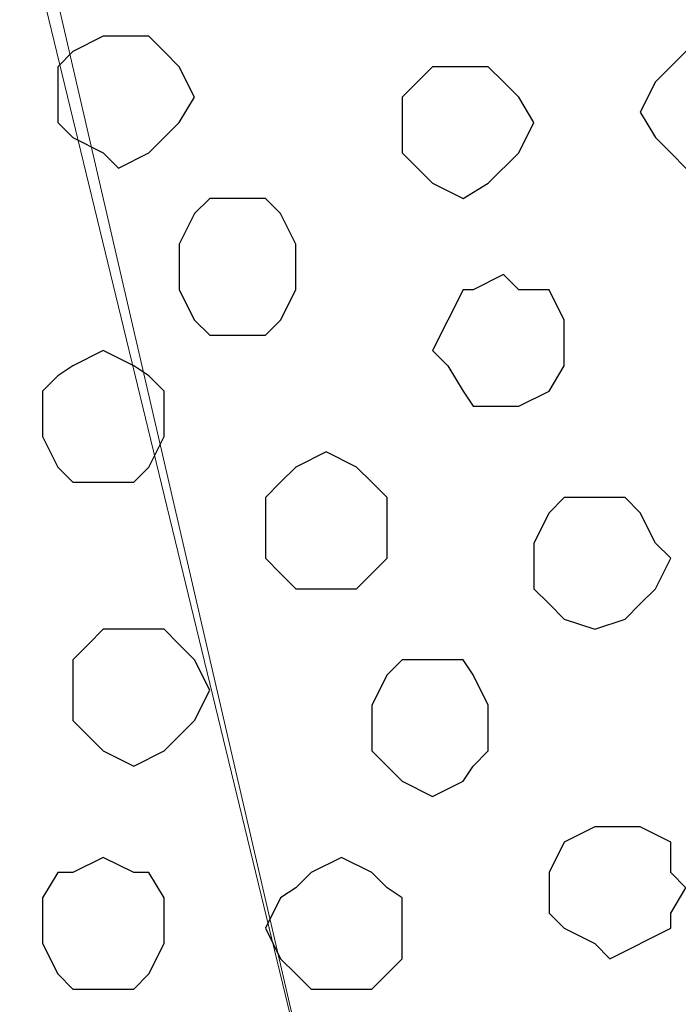
# Model space of a CAD drawing. Units: centimetres. Extents: x -8.5 to 8.5, y -12.1 to 13.4.
# Drawn here: x -4.7 to -4.4, y 0.3 to 0.7 of the extents above; entities that cross this region are included whole.
import ezdxf

# ---------------------------------------------------------------- set-up
doc = ezdxf.new("R2010")
doc.units = ezdxf.units.CM
doc.header["$MEASUREMENT"] = 0
doc.layers.add('Layer 1', color=7, linetype='Continuous')

msp = doc.modelspace()

# ---------------------------------------------------------------- linework, layer by layer
at = {"layer": 'Layer 1', "lineweight": 9}
for points, knots in [([(-4.92196, -0.36689), (-4.92196, -0.36689), (-4.66161, 0.76764), (-4.66161, 0.76764), (-4.66161, 0.76764), (-4.66161, 0.76764), (-4.65526, 0.78669), (-4.65526, 0.78669), (-4.65526, 0.78669), (-4.65526, 0.78669), (-4.66161, 0.80998), (-4.66161, 0.80998), (-4.66161, 0.80998), (-4.66161, 0.80998), (-4.66796, 0.82903), (-4.66796, 0.82903), (-4.66796, 0.82903), (-4.66796, 0.82903), (-4.67431, 0.84173), (-4.67431, 0.84173), (-4.67431, 0.84173), (-4.67431, 0.84173), (-4.69759, 0.87348), (-4.69759, 0.87348), (-4.69759, 0.87348), (-4.69759, 0.87348), (-4.72934, 0.89888), (-4.72934, 0.89888), (-4.72934, 0.89888), (-4.72934, 0.89888), (-4.77379, 0.91581), (-4.77379, 0.91581), (-4.77379, 0.91581), (-4.77379, 0.91581), (-4.82247, 0.92851), (-4.82247, 0.92851), (-4.82247, 0.92851), (-4.82247, 0.92851), (-4.87327, 0.94121), (-4.87327, 0.94121), (-4.87327, 0.94121), (-4.87327, 0.94121), (-4.97911, 0.94121), (-4.97911, 0.94121), (-4.97911, 0.94121), (-4.97911, 0.94121), (-5.02779, 0.92851), (-5.02779, 0.92851), (-5.02779, 0.92851), (-5.02779, 0.92851), (-5.07859, 0.91581), (-5.07859, 0.91581), (-5.07859, 0.91581), (-5.07859, 0.91581), (-5.12092, 0.89888), (-5.12092, 0.89888), (-5.12092, 0.89888), (-5.12092, 0.89888), (-5.15267, 0.87348), (-5.15267, 0.87348), (-5.15267, 0.87348), (-5.15267, 0.87348), (-5.17807, 0.84173), (-5.17807, 0.84173), (-5.17807, 0.84173), (-5.17807, 0.84173), (-5.18442, 0.82903), (-5.18442, 0.82903), (-5.18442, 0.82903), (-5.18442, 0.82903), (-5.19077, 0.80998), (-5.19077, 0.80998), (-5.19077, 0.80998), (-5.19077, 0.80998), (-5.19077, 0.76764), (-5.19077, 0.76764), (-5.19077, 0.76764), (-5.19077, 0.76764), (-4.92196, -0.36689), (-4.92196, -0.36689)], [0, 0, 0, 0, 0.05, 0.05, 0.05, 0.05, 0.1, 0.1, 0.1, 0.1, 0.15, 0.15, 0.15, 0.15, 0.2, 0.2, 0.2, 0.2, 0.25, 0.25, 0.25, 0.25, 0.3, 0.3, 0.3, 0.3, 0.35, 0.35, 0.35, 0.35, 0.4, 0.4, 0.4, 0.4, 0.45, 0.45, 0.45, 0.45, 0.5, 0.5, 0.5, 0.5, 0.55, 0.55, 0.55, 0.55, 0.6, 0.6, 0.6, 0.6, 0.65, 0.65, 0.65, 0.65, 0.7, 0.7, 0.7, 0.7, 0.75, 0.75, 0.75, 0.75, 0.8, 0.8, 0.8, 0.8, 0.85, 0.85, 0.85, 0.85, 0.9, 0.9, 0.9, 0.9, 0.95, 0.95, 0.95, 0.95, 1, 1, 1, 1]), ([(-4.38009, -0.37324), (-4.38009, -0.37324), (-4.11339, 0.76129), (-4.11339, 0.76129), (-4.11339, 0.76129), (-4.11339, 0.76129), (-4.11339, 0.80363), (-4.11339, 0.80363), (-4.11339, 0.80363), (-4.11339, 0.80363), (-4.11974, 0.82268), (-4.11974, 0.82268), (-4.11974, 0.82268), (-4.11974, 0.82268), (-4.12609, 0.83538), (-4.12609, 0.83538), (-4.12609, 0.83538), (-4.12609, 0.83538), (-4.15572, 0.86713), (-4.15572, 0.86713), (-4.15572, 0.86713), (-4.15572, 0.86713), (-4.18747, 0.89253), (-4.18747, 0.89253), (-4.18747, 0.89253), (-4.18747, 0.89253), (-4.23192, 0.90946), (-4.23192, 0.90946), (-4.23192, 0.90946), (-4.23192, 0.90946), (-4.28061, 0.92216), (-4.28061, 0.92216), (-4.28061, 0.92216), (-4.28061, 0.92216), (-4.33141, 0.93486), (-4.33141, 0.93486), (-4.33141, 0.93486), (-4.33141, 0.93486), (-4.44359, 0.93486), (-4.44359, 0.93486), (-4.44359, 0.93486), (-4.44359, 0.93486), (-4.49227, 0.92216), (-4.49227, 0.92216), (-4.49227, 0.92216), (-4.49227, 0.92216), (-4.54307, 0.90946), (-4.54307, 0.90946), (-4.54307, 0.90946), (-4.54307, 0.90946), (-4.57906, 0.89253), (-4.57906, 0.89253), (-4.57906, 0.89253), (-4.57906, 0.89253), (-4.61716, 0.86713), (-4.61716, 0.86713), (-4.61716, 0.86713), (-4.61716, 0.86713), (-4.64256, 0.83538), (-4.64256, 0.83538), (-4.64256, 0.83538), (-4.64256, 0.83538), (-4.64891, 0.82268), (-4.64891, 0.82268), (-4.64891, 0.82268), (-4.64891, 0.82268), (-4.65526, 0.80363), (-4.65526, 0.80363), (-4.65526, 0.80363), (-4.65526, 0.80363), (-4.65526, 0.76129), (-4.65526, 0.76129), (-4.65526, 0.76129), (-4.65526, 0.76129), (-4.38009, -0.37324), (-4.38009, -0.37324)], [0, 0, 0, 0, 0.052632, 0.052632, 0.052632, 0.052632, 0.105263, 0.105263, 0.105263, 0.105263, 0.157895, 0.157895, 0.157895, 0.157895, 0.210526, 0.210526, 0.210526, 0.210526, 0.263158, 0.263158, 0.263158, 0.263158, 0.315789, 0.315789, 0.315789, 0.315789, 0.368421, 0.368421, 0.368421, 0.368421, 0.421053, 0.421053, 0.421053, 0.421053, 0.473684, 0.473684, 0.473684, 0.473684, 0.526316, 0.526316, 0.526316, 0.526316, 0.578947, 0.578947, 0.578947, 0.578947, 0.631579, 0.631579, 0.631579, 0.631579, 0.684211, 0.684211, 0.684211, 0.684211, 0.736842, 0.736842, 0.736842, 0.736842, 0.789474, 0.789474, 0.789474, 0.789474, 0.842105, 0.842105, 0.842105, 0.842105, 0.894737, 0.894737, 0.894737, 0.894737, 0.947368, 0.947368, 0.947368, 0.947368, 1, 1, 1, 1]), ([(-4.65526, 0.78669), (-4.65526, 0.78669), (-4.39279, -0.34784), (-4.39279, -0.34784), (-4.39279, -0.34784), (-4.39279, -0.34784), (-4.38644, -0.37324), (-4.38644, -0.37324), (-4.38644, -0.37324), (-4.38644, -0.37324), (-4.39279, -0.39229), (-4.39279, -0.39229), (-4.39279, -0.39229), (-4.39279, -0.39229), (-4.39279, -0.40922), (-4.39279, -0.40922), (-4.39279, -0.40922), (-4.39279, -0.40922), (-4.40549, -0.42827), (-4.40549, -0.42827), (-4.40549, -0.42827), (-4.40549, -0.42827), (-4.43089, -0.46002), (-4.43089, -0.46002), (-4.43089, -0.46002), (-4.43089, -0.46002), (-4.46264, -0.47907), (-4.46264, -0.47907), (-4.46264, -0.47907), (-4.46264, -0.47907), (-4.50497, -0.50447), (-4.50497, -0.50447), (-4.50497, -0.50447), (-4.50497, -0.50447), (-4.55577, -0.51506), (-4.55577, -0.51506), (-4.55577, -0.51506), (-4.55577, -0.51506), (-4.60446, -0.52141), (-4.60446, -0.52141), (-4.60446, -0.52141), (-4.60446, -0.52141), (-4.71029, -0.52141), (-4.71029, -0.52141), (-4.71029, -0.52141), (-4.71029, -0.52141), (-4.76109, -0.51506), (-4.76109, -0.51506), (-4.76109, -0.51506), (-4.76109, -0.51506), (-4.80977, -0.49812), (-4.80977, -0.49812), (-4.80977, -0.49812), (-4.80977, -0.49812), (-4.85422, -0.47907), (-4.85422, -0.47907), (-4.85422, -0.47907), (-4.85422, -0.47907), (-4.88597, -0.46002), (-4.88597, -0.46002), (-4.88597, -0.46002), (-4.88597, -0.46002), (-4.90926, -0.42827), (-4.90926, -0.42827), (-4.90926, -0.42827), (-4.90926, -0.42827), (-4.91561, -0.40922), (-4.91561, -0.40922), (-4.91561, -0.40922), (-4.91561, -0.40922), (-4.92196, -0.39229), (-4.92196, -0.39229), (-4.92196, -0.39229), (-4.92196, -0.39229), (-4.92196, -0.34784), (-4.92196, -0.34784), (-4.92196, -0.34784), (-4.92196, -0.34784), (-4.65526, 0.78669), (-4.65526, 0.78669)], [0, 0, 0, 0, 0.05, 0.05, 0.05, 0.05, 0.1, 0.1, 0.1, 0.1, 0.15, 0.15, 0.15, 0.15, 0.2, 0.2, 0.2, 0.2, 0.25, 0.25, 0.25, 0.25, 0.3, 0.3, 0.3, 0.3, 0.35, 0.35, 0.35, 0.35, 0.4, 0.4, 0.4, 0.4, 0.45, 0.45, 0.45, 0.45, 0.5, 0.5, 0.5, 0.5, 0.55, 0.55, 0.55, 0.55, 0.6, 0.6, 0.6, 0.6, 0.65, 0.65, 0.65, 0.65, 0.7, 0.7, 0.7, 0.7, 0.75, 0.75, 0.75, 0.75, 0.8, 0.8, 0.8, 0.8, 0.85, 0.85, 0.85, 0.85, 0.9, 0.9, 0.9, 0.9, 0.95, 0.95, 0.95, 0.95, 1, 1, 1, 1])]:
    msp.add_open_spline(points, degree=3, knots=knots, dxfattribs=at)
at = {"layer": 'Layer 1', "color": 251}
for points in [[(-4.61716, 0.71684), (-4.61716, 0.71684), (-4.60446, 0.71684), (-4.60446, 0.71684), (-4.60446, 0.71684), (-4.60446, 0.71684), (-4.59811, 0.71049), (-4.59811, 0.71049), (-4.59811, 0.71049), (-4.59811, 0.71049), (-4.59176, 0.70414), (-4.59176, 0.70414), (-4.59176, 0.70414), (-4.59176, 0.70414), (-4.58541, 0.69144), (-4.58541, 0.69144), (-4.58541, 0.69144), (-4.58541, 0.69144), (-4.59176, 0.68086), (-4.59176, 0.68086), (-4.59176, 0.68086), (-4.59176, 0.68086), (-4.59811, 0.67451), (-4.59811, 0.67451), (-4.59811, 0.67451), (-4.59811, 0.67451), (-4.60446, 0.66816), (-4.60446, 0.66816), (-4.60446, 0.66816), (-4.60446, 0.66816), (-4.61716, 0.66181), (-4.61716, 0.66181), (-4.61716, 0.66181), (-4.61716, 0.66181), (-4.62351, 0.66816), (-4.62351, 0.66816), (-4.62351, 0.66816), (-4.62351, 0.66816), (-4.63621, 0.67451), (-4.63621, 0.67451), (-4.63621, 0.67451), (-4.63621, 0.67451), (-4.64256, 0.68086), (-4.64256, 0.68086), (-4.64256, 0.68086), (-4.64256, 0.68086), (-4.64256, 0.70414), (-4.64256, 0.70414), (-4.64256, 0.70414), (-4.64256, 0.70414), (-4.63621, 0.71049), (-4.63621, 0.71049), (-4.63621, 0.71049), (-4.63621, 0.71049), (-4.62351, 0.71684), (-4.62351, 0.71684), (-4.62351, 0.71684), (-4.62351, 0.71684), (-4.61716, 0.71684), (-4.61716, 0.71684)], [(-4.61081, 0.46919), (-4.61081, 0.46919), (-4.59811, 0.46919), (-4.59811, 0.46919), (-4.59811, 0.46919), (-4.59811, 0.46919), (-4.59176, 0.46284), (-4.59176, 0.46284), (-4.59176, 0.46284), (-4.59176, 0.46284), (-4.58541, 0.45649), (-4.58541, 0.45649), (-4.58541, 0.45649), (-4.58541, 0.45649), (-4.57906, 0.44379), (-4.57906, 0.44379), (-4.57906, 0.44379), (-4.57906, 0.44379), (-4.58541, 0.43109), (-4.58541, 0.43109), (-4.58541, 0.43109), (-4.58541, 0.43109), (-4.59176, 0.42474), (-4.59176, 0.42474), (-4.59176, 0.42474), (-4.59176, 0.42474), (-4.59811, 0.41839), (-4.59811, 0.41839), (-4.59811, 0.41839), (-4.59811, 0.41839), (-4.61081, 0.41204), (-4.61081, 0.41204), (-4.61081, 0.41204), (-4.61081, 0.41204), (-4.62351, 0.41839), (-4.62351, 0.41839), (-4.62351, 0.41839), (-4.62351, 0.41839), (-4.62986, 0.42474), (-4.62986, 0.42474), (-4.62986, 0.42474), (-4.62986, 0.42474), (-4.63621, 0.43109), (-4.63621, 0.43109), (-4.63621, 0.43109), (-4.63621, 0.43109), (-4.63621, 0.45649), (-4.63621, 0.45649), (-4.63621, 0.45649), (-4.63621, 0.45649), (-4.62986, 0.46284), (-4.62986, 0.46284), (-4.62986, 0.46284), (-4.62986, 0.46284), (-4.62351, 0.46919), (-4.62351, 0.46919), (-4.62351, 0.46919), (-4.62351, 0.46919), (-4.61081, 0.46919), (-4.61081, 0.46919)]]:
    msp.add_open_spline(points, degree=3, knots=[0, 0, 0, 0, 0.066667, 0.066667, 0.066667, 0.066667, 0.133333, 0.133333, 0.133333, 0.133333, 0.2, 0.2, 0.2, 0.2, 0.266667, 0.266667, 0.266667, 0.266667, 0.333333, 0.333333, 0.333333, 0.333333, 0.4, 0.4, 0.4, 0.4, 0.466667, 0.466667, 0.466667, 0.466667, 0.533333, 0.533333, 0.533333, 0.533333, 0.6, 0.6, 0.6, 0.6, 0.666667, 0.666667, 0.666667, 0.666667, 0.733333, 0.733333, 0.733333, 0.733333, 0.8, 0.8, 0.8, 0.8, 0.866667, 0.866667, 0.866667, 0.866667, 0.933333, 0.933333, 0.933333, 0.933333, 1, 1, 1, 1], dxfattribs=at)
at = {"layer": 'Layer 1', "color": 253}
for points, knots in [([(-4.36739, 0.71049), (-4.36739, 0.71049), (-4.35681, 0.71049), (-4.35681, 0.71049), (-4.35681, 0.71049), (-4.35681, 0.71049), (-4.34411, 0.69779), (-4.34411, 0.69779), (-4.34411, 0.69779), (-4.34411, 0.69779), (-4.34411, 0.67451), (-4.34411, 0.67451), (-4.34411, 0.67451), (-4.34411, 0.67451), (-4.35046, 0.66816), (-4.35046, 0.66816), (-4.35046, 0.66816), (-4.35046, 0.66816), (-4.35681, 0.66181), (-4.35681, 0.66181), (-4.35681, 0.66181), (-4.35681, 0.66181), (-4.36739, 0.65546), (-4.36739, 0.65546), (-4.36739, 0.65546), (-4.36739, 0.65546), (-4.38009, 0.66181), (-4.38009, 0.66181), (-4.38009, 0.66181), (-4.38009, 0.66181), (-4.38644, 0.66816), (-4.38644, 0.66816), (-4.38644, 0.66816), (-4.38644, 0.66816), (-4.39279, 0.67451), (-4.39279, 0.67451), (-4.39279, 0.67451), (-4.39279, 0.67451), (-4.39914, 0.68509), (-4.39914, 0.68509), (-4.39914, 0.68509), (-4.39914, 0.68509), (-4.39279, 0.69779), (-4.39279, 0.69779), (-4.39279, 0.69779), (-4.39279, 0.69779), (-4.38009, 0.71049), (-4.38009, 0.71049), (-4.38009, 0.71049), (-4.38009, 0.71049), (-4.36739, 0.71049), (-4.36739, 0.71049)], [0, 0, 0, 0, 0.076923, 0.076923, 0.076923, 0.076923, 0.153846, 0.153846, 0.153846, 0.153846, 0.230769, 0.230769, 0.230769, 0.230769, 0.307692, 0.307692, 0.307692, 0.307692, 0.384615, 0.384615, 0.384615, 0.384615, 0.461538, 0.461538, 0.461538, 0.461538, 0.538462, 0.538462, 0.538462, 0.538462, 0.615385, 0.615385, 0.615385, 0.615385, 0.692308, 0.692308, 0.692308, 0.692308, 0.769231, 0.769231, 0.769231, 0.769231, 0.846154, 0.846154, 0.846154, 0.846154, 0.923077, 0.923077, 0.923077, 0.923077, 1, 1, 1, 1]), ([(-4.47322, 0.70414), (-4.47322, 0.70414), (-4.46264, 0.70414), (-4.46264, 0.70414), (-4.46264, 0.70414), (-4.46264, 0.70414), (-4.45629, 0.69779), (-4.45629, 0.69779), (-4.45629, 0.69779), (-4.45629, 0.69779), (-4.44994, 0.69144), (-4.44994, 0.69144), (-4.44994, 0.69144), (-4.44994, 0.69144), (-4.44359, 0.68086), (-4.44359, 0.68086), (-4.44359, 0.68086), (-4.44359, 0.68086), (-4.44994, 0.66816), (-4.44994, 0.66816), (-4.44994, 0.66816), (-4.44994, 0.66816), (-4.46264, 0.65546), (-4.46264, 0.65546), (-4.46264, 0.65546), (-4.46264, 0.65546), (-4.47322, 0.64911), (-4.47322, 0.64911), (-4.47322, 0.64911), (-4.47322, 0.64911), (-4.48592, 0.65546), (-4.48592, 0.65546), (-4.48592, 0.65546), (-4.48592, 0.65546), (-4.49862, 0.66816), (-4.49862, 0.66816), (-4.49862, 0.66816), (-4.49862, 0.66816), (-4.49862, 0.69144), (-4.49862, 0.69144), (-4.49862, 0.69144), (-4.49862, 0.69144), (-4.49227, 0.69779), (-4.49227, 0.69779), (-4.49227, 0.69779), (-4.49227, 0.69779), (-4.48592, 0.70414), (-4.48592, 0.70414), (-4.48592, 0.70414), (-4.48592, 0.70414), (-4.47322, 0.70414), (-4.47322, 0.70414)], [0, 0, 0, 0, 0.076923, 0.076923, 0.076923, 0.076923, 0.153846, 0.153846, 0.153846, 0.153846, 0.230769, 0.230769, 0.230769, 0.230769, 0.307692, 0.307692, 0.307692, 0.307692, 0.384615, 0.384615, 0.384615, 0.384615, 0.461538, 0.461538, 0.461538, 0.461538, 0.538462, 0.538462, 0.538462, 0.538462, 0.615385, 0.615385, 0.615385, 0.615385, 0.692308, 0.692308, 0.692308, 0.692308, 0.769231, 0.769231, 0.769231, 0.769231, 0.846154, 0.846154, 0.846154, 0.846154, 0.923077, 0.923077, 0.923077, 0.923077, 1, 1, 1, 1]), ([(-4.56847, 0.64911), (-4.56847, 0.64911), (-4.55577, 0.64911), (-4.55577, 0.64911), (-4.55577, 0.64911), (-4.55577, 0.64911), (-4.54942, 0.64276), (-4.54942, 0.64276), (-4.54942, 0.64276), (-4.54942, 0.64276), (-4.54307, 0.63006), (-4.54307, 0.63006), (-4.54307, 0.63006), (-4.54307, 0.63006), (-4.54307, 0.61101), (-4.54307, 0.61101), (-4.54307, 0.61101), (-4.54307, 0.61101), (-4.54942, 0.59831), (-4.54942, 0.59831), (-4.54942, 0.59831), (-4.54942, 0.59831), (-4.55577, 0.59196), (-4.55577, 0.59196), (-4.55577, 0.59196), (-4.55577, 0.59196), (-4.57906, 0.59196), (-4.57906, 0.59196), (-4.57906, 0.59196), (-4.57906, 0.59196), (-4.58541, 0.59831), (-4.58541, 0.59831), (-4.58541, 0.59831), (-4.58541, 0.59831), (-4.59176, 0.61101), (-4.59176, 0.61101), (-4.59176, 0.61101), (-4.59176, 0.61101), (-4.59176, 0.63006), (-4.59176, 0.63006), (-4.59176, 0.63006), (-4.59176, 0.63006), (-4.58541, 0.64276), (-4.58541, 0.64276), (-4.58541, 0.64276), (-4.58541, 0.64276), (-4.57906, 0.64911), (-4.57906, 0.64911), (-4.57906, 0.64911), (-4.57906, 0.64911), (-4.56847, 0.64911), (-4.56847, 0.64911)], [0, 0, 0, 0, 0.076923, 0.076923, 0.076923, 0.076923, 0.153846, 0.153846, 0.153846, 0.153846, 0.230769, 0.230769, 0.230769, 0.230769, 0.307692, 0.307692, 0.307692, 0.307692, 0.384615, 0.384615, 0.384615, 0.384615, 0.461538, 0.461538, 0.461538, 0.461538, 0.538462, 0.538462, 0.538462, 0.538462, 0.615385, 0.615385, 0.615385, 0.615385, 0.692308, 0.692308, 0.692308, 0.692308, 0.769231, 0.769231, 0.769231, 0.769231, 0.846154, 0.846154, 0.846154, 0.846154, 0.923077, 0.923077, 0.923077, 0.923077, 1, 1, 1, 1]), ([(-4.45629, 0.61736), (-4.45629, 0.61736), (-4.44994, 0.61101), (-4.44994, 0.61101), (-4.44994, 0.61101), (-4.44994, 0.61101), (-4.43724, 0.61101), (-4.43724, 0.61101), (-4.43724, 0.61101), (-4.43724, 0.61101), (-4.43089, 0.59831), (-4.43089, 0.59831), (-4.43089, 0.59831), (-4.43089, 0.59831), (-4.43089, 0.57926), (-4.43089, 0.57926), (-4.43089, 0.57926), (-4.43089, 0.57926), (-4.43724, 0.56868), (-4.43724, 0.56868), (-4.43724, 0.56868), (-4.43724, 0.56868), (-4.44994, 0.56233), (-4.44994, 0.56233), (-4.44994, 0.56233), (-4.44994, 0.56233), (-4.46899, 0.56233), (-4.46899, 0.56233), (-4.46899, 0.56233), (-4.46899, 0.56233), (-4.47322, 0.56868), (-4.47322, 0.56868), (-4.47322, 0.56868), (-4.47322, 0.56868), (-4.47957, 0.57926), (-4.47957, 0.57926), (-4.47957, 0.57926), (-4.47957, 0.57926), (-4.48592, 0.58561), (-4.48592, 0.58561), (-4.48592, 0.58561), (-4.48592, 0.58561), (-4.47957, 0.59831), (-4.47957, 0.59831), (-4.47957, 0.59831), (-4.47957, 0.59831), (-4.47322, 0.61101), (-4.47322, 0.61101), (-4.47322, 0.61101), (-4.47322, 0.61101), (-4.46899, 0.61101), (-4.46899, 0.61101), (-4.46899, 0.61101), (-4.46899, 0.61101), (-4.45629, 0.61736), (-4.45629, 0.61736)], [0, 0, 0, 0, 0.071429, 0.071429, 0.071429, 0.071429, 0.142857, 0.142857, 0.142857, 0.142857, 0.214286, 0.214286, 0.214286, 0.214286, 0.285714, 0.285714, 0.285714, 0.285714, 0.357143, 0.357143, 0.357143, 0.357143, 0.428571, 0.428571, 0.428571, 0.428571, 0.5, 0.5, 0.5, 0.5, 0.571429, 0.571429, 0.571429, 0.571429, 0.642857, 0.642857, 0.642857, 0.642857, 0.714286, 0.714286, 0.714286, 0.714286, 0.785714, 0.785714, 0.785714, 0.785714, 0.857143, 0.857143, 0.857143, 0.857143, 0.928571, 0.928571, 0.928571, 0.928571, 1, 1, 1, 1]), ([(-4.62351, 0.58561), (-4.62351, 0.58561), (-4.61081, 0.57926), (-4.61081, 0.57926), (-4.61081, 0.57926), (-4.61081, 0.57926), (-4.60446, 0.57503), (-4.60446, 0.57503), (-4.60446, 0.57503), (-4.60446, 0.57503), (-4.59811, 0.56868), (-4.59811, 0.56868), (-4.59811, 0.56868), (-4.59811, 0.56868), (-4.59811, 0.54963), (-4.59811, 0.54963), (-4.59811, 0.54963), (-4.59811, 0.54963), (-4.60446, 0.53693), (-4.60446, 0.53693), (-4.60446, 0.53693), (-4.60446, 0.53693), (-4.61081, 0.53058), (-4.61081, 0.53058), (-4.61081, 0.53058), (-4.61081, 0.53058), (-4.63621, 0.53058), (-4.63621, 0.53058), (-4.63621, 0.53058), (-4.63621, 0.53058), (-4.64256, 0.53693), (-4.64256, 0.53693), (-4.64256, 0.53693), (-4.64256, 0.53693), (-4.64891, 0.54963), (-4.64891, 0.54963), (-4.64891, 0.54963), (-4.64891, 0.54963), (-4.64891, 0.56868), (-4.64891, 0.56868), (-4.64891, 0.56868), (-4.64891, 0.56868), (-4.64256, 0.57503), (-4.64256, 0.57503), (-4.64256, 0.57503), (-4.64256, 0.57503), (-4.63621, 0.57926), (-4.63621, 0.57926), (-4.63621, 0.57926), (-4.63621, 0.57926), (-4.62351, 0.58561), (-4.62351, 0.58561)], [0, 0, 0, 0, 0.076923, 0.076923, 0.076923, 0.076923, 0.153846, 0.153846, 0.153846, 0.153846, 0.230769, 0.230769, 0.230769, 0.230769, 0.307692, 0.307692, 0.307692, 0.307692, 0.384615, 0.384615, 0.384615, 0.384615, 0.461538, 0.461538, 0.461538, 0.461538, 0.538462, 0.538462, 0.538462, 0.538462, 0.615385, 0.615385, 0.615385, 0.615385, 0.692308, 0.692308, 0.692308, 0.692308, 0.769231, 0.769231, 0.769231, 0.769231, 0.846154, 0.846154, 0.846154, 0.846154, 0.923077, 0.923077, 0.923077, 0.923077, 1, 1, 1, 1]), ([(-4.53037, 0.54328), (-4.53037, 0.54328), (-4.51767, 0.53693), (-4.51767, 0.53693), (-4.51767, 0.53693), (-4.51767, 0.53693), (-4.51132, 0.53058), (-4.51132, 0.53058), (-4.51132, 0.53058), (-4.51132, 0.53058), (-4.50497, 0.52423), (-4.50497, 0.52423), (-4.50497, 0.52423), (-4.50497, 0.52423), (-4.50497, 0.49883), (-4.50497, 0.49883), (-4.50497, 0.49883), (-4.50497, 0.49883), (-4.51132, 0.49248), (-4.51132, 0.49248), (-4.51132, 0.49248), (-4.51132, 0.49248), (-4.51767, 0.48613), (-4.51767, 0.48613), (-4.51767, 0.48613), (-4.51767, 0.48613), (-4.54307, 0.48613), (-4.54307, 0.48613), (-4.54307, 0.48613), (-4.54307, 0.48613), (-4.54942, 0.49248), (-4.54942, 0.49248), (-4.54942, 0.49248), (-4.54942, 0.49248), (-4.55577, 0.49883), (-4.55577, 0.49883), (-4.55577, 0.49883), (-4.55577, 0.49883), (-4.55577, 0.52423), (-4.55577, 0.52423), (-4.55577, 0.52423), (-4.55577, 0.52423), (-4.54942, 0.53058), (-4.54942, 0.53058), (-4.54942, 0.53058), (-4.54942, 0.53058), (-4.54307, 0.53693), (-4.54307, 0.53693), (-4.54307, 0.53693), (-4.54307, 0.53693), (-4.53037, 0.54328), (-4.53037, 0.54328)], [0, 0, 0, 0, 0.076923, 0.076923, 0.076923, 0.076923, 0.153846, 0.153846, 0.153846, 0.153846, 0.230769, 0.230769, 0.230769, 0.230769, 0.307692, 0.307692, 0.307692, 0.307692, 0.384615, 0.384615, 0.384615, 0.384615, 0.461538, 0.461538, 0.461538, 0.461538, 0.538462, 0.538462, 0.538462, 0.538462, 0.615385, 0.615385, 0.615385, 0.615385, 0.692308, 0.692308, 0.692308, 0.692308, 0.769231, 0.769231, 0.769231, 0.769231, 0.846154, 0.846154, 0.846154, 0.846154, 0.923077, 0.923077, 0.923077, 0.923077, 1, 1, 1, 1]), ([(-4.41819, 0.52423), (-4.41819, 0.52423), (-4.40549, 0.52423), (-4.40549, 0.52423), (-4.40549, 0.52423), (-4.40549, 0.52423), (-4.39914, 0.51788), (-4.39914, 0.51788), (-4.39914, 0.51788), (-4.39914, 0.51788), (-4.39279, 0.50518), (-4.39279, 0.50518), (-4.39279, 0.50518), (-4.39279, 0.50518), (-4.38644, 0.49883), (-4.38644, 0.49883), (-4.38644, 0.49883), (-4.38644, 0.49883), (-4.39279, 0.48613), (-4.39279, 0.48613), (-4.39279, 0.48613), (-4.39279, 0.48613), (-4.39914, 0.47978), (-4.39914, 0.47978), (-4.39914, 0.47978), (-4.39914, 0.47978), (-4.40549, 0.47343), (-4.40549, 0.47343), (-4.40549, 0.47343), (-4.40549, 0.47343), (-4.41819, 0.46919), (-4.41819, 0.46919), (-4.41819, 0.46919), (-4.41819, 0.46919), (-4.43089, 0.47343), (-4.43089, 0.47343), (-4.43089, 0.47343), (-4.43089, 0.47343), (-4.43724, 0.47978), (-4.43724, 0.47978), (-4.43724, 0.47978), (-4.43724, 0.47978), (-4.44359, 0.48613), (-4.44359, 0.48613), (-4.44359, 0.48613), (-4.44359, 0.48613), (-4.44359, 0.50518), (-4.44359, 0.50518), (-4.44359, 0.50518), (-4.44359, 0.50518), (-4.43724, 0.51788), (-4.43724, 0.51788), (-4.43724, 0.51788), (-4.43724, 0.51788), (-4.43089, 0.52423), (-4.43089, 0.52423), (-4.43089, 0.52423), (-4.43089, 0.52423), (-4.41819, 0.52423), (-4.41819, 0.52423)], [0, 0, 0, 0, 0.066667, 0.066667, 0.066667, 0.066667, 0.133333, 0.133333, 0.133333, 0.133333, 0.2, 0.2, 0.2, 0.2, 0.266667, 0.266667, 0.266667, 0.266667, 0.333333, 0.333333, 0.333333, 0.333333, 0.4, 0.4, 0.4, 0.4, 0.466667, 0.466667, 0.466667, 0.466667, 0.533333, 0.533333, 0.533333, 0.533333, 0.6, 0.6, 0.6, 0.6, 0.666667, 0.666667, 0.666667, 0.666667, 0.733333, 0.733333, 0.733333, 0.733333, 0.8, 0.8, 0.8, 0.8, 0.866667, 0.866667, 0.866667, 0.866667, 0.933333, 0.933333, 0.933333, 0.933333, 1, 1, 1, 1]), ([(-4.48592, 0.45649), (-4.48592, 0.45649), (-4.47322, 0.45649), (-4.47322, 0.45649), (-4.47322, 0.45649), (-4.47322, 0.45649), (-4.46899, 0.45014), (-4.46899, 0.45014), (-4.46899, 0.45014), (-4.46899, 0.45014), (-4.46264, 0.43744), (-4.46264, 0.43744), (-4.46264, 0.43744), (-4.46264, 0.43744), (-4.46264, 0.41839), (-4.46264, 0.41839), (-4.46264, 0.41839), (-4.46264, 0.41839), (-4.46899, 0.41204), (-4.46899, 0.41204), (-4.46899, 0.41204), (-4.46899, 0.41204), (-4.47322, 0.40569), (-4.47322, 0.40569), (-4.47322, 0.40569), (-4.47322, 0.40569), (-4.48592, 0.39934), (-4.48592, 0.39934), (-4.48592, 0.39934), (-4.48592, 0.39934), (-4.49862, 0.40569), (-4.49862, 0.40569), (-4.49862, 0.40569), (-4.49862, 0.40569), (-4.51132, 0.41839), (-4.51132, 0.41839), (-4.51132, 0.41839), (-4.51132, 0.41839), (-4.51132, 0.43744), (-4.51132, 0.43744), (-4.51132, 0.43744), (-4.51132, 0.43744), (-4.50497, 0.45014), (-4.50497, 0.45014), (-4.50497, 0.45014), (-4.50497, 0.45014), (-4.49862, 0.45649), (-4.49862, 0.45649), (-4.49862, 0.45649), (-4.49862, 0.45649), (-4.48592, 0.45649), (-4.48592, 0.45649)], [0, 0, 0, 0, 0.076923, 0.076923, 0.076923, 0.076923, 0.153846, 0.153846, 0.153846, 0.153846, 0.230769, 0.230769, 0.230769, 0.230769, 0.307692, 0.307692, 0.307692, 0.307692, 0.384615, 0.384615, 0.384615, 0.384615, 0.461538, 0.461538, 0.461538, 0.461538, 0.538462, 0.538462, 0.538462, 0.538462, 0.615385, 0.615385, 0.615385, 0.615385, 0.692308, 0.692308, 0.692308, 0.692308, 0.769231, 0.769231, 0.769231, 0.769231, 0.846154, 0.846154, 0.846154, 0.846154, 0.923077, 0.923077, 0.923077, 0.923077, 1, 1, 1, 1]), ([(-4.41184, 0.38664), (-4.41184, 0.38664), (-4.39914, 0.38664), (-4.39914, 0.38664), (-4.39914, 0.38664), (-4.39914, 0.38664), (-4.38644, 0.38029), (-4.38644, 0.38029), (-4.38644, 0.38029), (-4.38644, 0.38029), (-4.38644, 0.36759), (-4.38644, 0.36759), (-4.38644, 0.36759), (-4.38644, 0.36759), (-4.38009, 0.36124), (-4.38009, 0.36124), (-4.38009, 0.36124), (-4.38009, 0.36124), (-4.38644, 0.35066), (-4.38644, 0.35066), (-4.38644, 0.35066), (-4.38644, 0.35066), (-4.38644, 0.34431), (-4.38644, 0.34431), (-4.38644, 0.34431), (-4.38644, 0.34431), (-4.41184, 0.33161), (-4.41184, 0.33161), (-4.41184, 0.33161), (-4.41184, 0.33161), (-4.41819, 0.33796), (-4.41819, 0.33796), (-4.41819, 0.33796), (-4.41819, 0.33796), (-4.43089, 0.34431), (-4.43089, 0.34431), (-4.43089, 0.34431), (-4.43089, 0.34431), (-4.43724, 0.35066), (-4.43724, 0.35066), (-4.43724, 0.35066), (-4.43724, 0.35066), (-4.43724, 0.36759), (-4.43724, 0.36759), (-4.43724, 0.36759), (-4.43724, 0.36759), (-4.43089, 0.38029), (-4.43089, 0.38029), (-4.43089, 0.38029), (-4.43089, 0.38029), (-4.41819, 0.38664), (-4.41819, 0.38664), (-4.41819, 0.38664), (-4.41819, 0.38664), (-4.41184, 0.38664), (-4.41184, 0.38664)], [0, 0, 0, 0, 0.071429, 0.071429, 0.071429, 0.071429, 0.142857, 0.142857, 0.142857, 0.142857, 0.214286, 0.214286, 0.214286, 0.214286, 0.285714, 0.285714, 0.285714, 0.285714, 0.357143, 0.357143, 0.357143, 0.357143, 0.428571, 0.428571, 0.428571, 0.428571, 0.5, 0.5, 0.5, 0.5, 0.571429, 0.571429, 0.571429, 0.571429, 0.642857, 0.642857, 0.642857, 0.642857, 0.714286, 0.714286, 0.714286, 0.714286, 0.785714, 0.785714, 0.785714, 0.785714, 0.857143, 0.857143, 0.857143, 0.857143, 0.928571, 0.928571, 0.928571, 0.928571, 1, 1, 1, 1]), ([(-4.62351, 0.37394), (-4.62351, 0.37394), (-4.61081, 0.36759), (-4.61081, 0.36759), (-4.61081, 0.36759), (-4.61081, 0.36759), (-4.60446, 0.36759), (-4.60446, 0.36759), (-4.60446, 0.36759), (-4.60446, 0.36759), (-4.59811, 0.35701), (-4.59811, 0.35701), (-4.59811, 0.35701), (-4.59811, 0.35701), (-4.59811, 0.33796), (-4.59811, 0.33796), (-4.59811, 0.33796), (-4.59811, 0.33796), (-4.60446, 0.32526), (-4.60446, 0.32526), (-4.60446, 0.32526), (-4.60446, 0.32526), (-4.61081, 0.31891), (-4.61081, 0.31891), (-4.61081, 0.31891), (-4.61081, 0.31891), (-4.63621, 0.31891), (-4.63621, 0.31891), (-4.63621, 0.31891), (-4.63621, 0.31891), (-4.64256, 0.32526), (-4.64256, 0.32526), (-4.64256, 0.32526), (-4.64256, 0.32526), (-4.64891, 0.33796), (-4.64891, 0.33796), (-4.64891, 0.33796), (-4.64891, 0.33796), (-4.64891, 0.35701), (-4.64891, 0.35701), (-4.64891, 0.35701), (-4.64891, 0.35701), (-4.64256, 0.36759), (-4.64256, 0.36759), (-4.64256, 0.36759), (-4.64256, 0.36759), (-4.63621, 0.36759), (-4.63621, 0.36759), (-4.63621, 0.36759), (-4.63621, 0.36759), (-4.62351, 0.37394), (-4.62351, 0.37394)], [0, 0, 0, 0, 0.076923, 0.076923, 0.076923, 0.076923, 0.153846, 0.153846, 0.153846, 0.153846, 0.230769, 0.230769, 0.230769, 0.230769, 0.307692, 0.307692, 0.307692, 0.307692, 0.384615, 0.384615, 0.384615, 0.384615, 0.461538, 0.461538, 0.461538, 0.461538, 0.538462, 0.538462, 0.538462, 0.538462, 0.615385, 0.615385, 0.615385, 0.615385, 0.692308, 0.692308, 0.692308, 0.692308, 0.769231, 0.769231, 0.769231, 0.769231, 0.846154, 0.846154, 0.846154, 0.846154, 0.923077, 0.923077, 0.923077, 0.923077, 1, 1, 1, 1]), ([(-4.52402, 0.37394), (-4.52402, 0.37394), (-4.51132, 0.36759), (-4.51132, 0.36759), (-4.51132, 0.36759), (-4.51132, 0.36759), (-4.50497, 0.36124), (-4.50497, 0.36124), (-4.50497, 0.36124), (-4.50497, 0.36124), (-4.49862, 0.35701), (-4.49862, 0.35701), (-4.49862, 0.35701), (-4.49862, 0.35701), (-4.49862, 0.33161), (-4.49862, 0.33161), (-4.49862, 0.33161), (-4.49862, 0.33161), (-4.50497, 0.32526), (-4.50497, 0.32526), (-4.50497, 0.32526), (-4.50497, 0.32526), (-4.51132, 0.31891), (-4.51132, 0.31891), (-4.51132, 0.31891), (-4.51132, 0.31891), (-4.53672, 0.31891), (-4.53672, 0.31891), (-4.53672, 0.31891), (-4.53672, 0.31891), (-4.54307, 0.32526), (-4.54307, 0.32526), (-4.54307, 0.32526), (-4.54307, 0.32526), (-4.54942, 0.33161), (-4.54942, 0.33161), (-4.54942, 0.33161), (-4.54942, 0.33161), (-4.55577, 0.34431), (-4.55577, 0.34431), (-4.55577, 0.34431), (-4.55577, 0.34431), (-4.54942, 0.35701), (-4.54942, 0.35701), (-4.54942, 0.35701), (-4.54942, 0.35701), (-4.54307, 0.36124), (-4.54307, 0.36124), (-4.54307, 0.36124), (-4.54307, 0.36124), (-4.53672, 0.36759), (-4.53672, 0.36759), (-4.53672, 0.36759), (-4.53672, 0.36759), (-4.52402, 0.37394), (-4.52402, 0.37394)], [0, 0, 0, 0, 0.071429, 0.071429, 0.071429, 0.071429, 0.142857, 0.142857, 0.142857, 0.142857, 0.214286, 0.214286, 0.214286, 0.214286, 0.285714, 0.285714, 0.285714, 0.285714, 0.357143, 0.357143, 0.357143, 0.357143, 0.428571, 0.428571, 0.428571, 0.428571, 0.5, 0.5, 0.5, 0.5, 0.571429, 0.571429, 0.571429, 0.571429, 0.642857, 0.642857, 0.642857, 0.642857, 0.714286, 0.714286, 0.714286, 0.714286, 0.785714, 0.785714, 0.785714, 0.785714, 0.857143, 0.857143, 0.857143, 0.857143, 0.928571, 0.928571, 0.928571, 0.928571, 1, 1, 1, 1])]:
    msp.add_open_spline(points, degree=3, knots=knots, dxfattribs=at)

doc.saveas('drawing.dxf')
